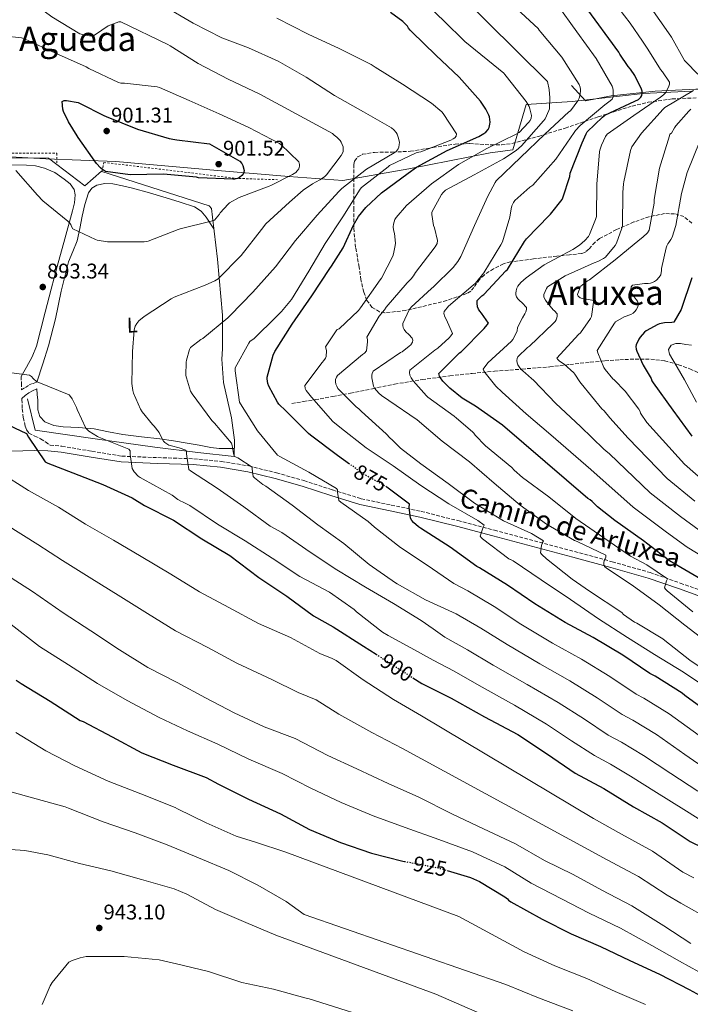
# Model space of a CAD drawing. Units: metres. Extents: x 590181 to 593615, y 4745216 to 4747575.
# Drawn here: x 590795 to 591110, y 4746649 to 4747113 of the extents above; entities that cross this region are included whole.
import ezdxf
from ezdxf.enums import TextEntityAlignment as Align

# ---------------------------------------------------------------- set-up
doc = ezdxf.new("R2010")
doc.units = ezdxf.units.M
doc.header["$MEASUREMENT"] = 0
for name, pattern in [('DGN Style 2', [1.739922, 1.043953, -0.695969]), ('DGN Style 3', [2.435891, 1.739922, -0.695969]), ('DGN Style 5', [1.217945, 0.521977, -0.695969])]:
    doc.linetypes.add(name, pattern=pattern)
for name, color, linetype, lineweight in [('Camino', 7, 'DGN Style 3', 0), ('Cota de curva de nivel directora', 7, 'Continuous', 0), ('Cota de punto acotado terreno', 7, 'Continuous', 0), ('Curva de nivel directora', 30, 'Continuous', 30), ('Curva de nivel directora no vista', 30, 'DGN Style 5', 30), ('Curva de nivel intermedia', 30, 'Continuous', 0), ('Etiqueta de uso rústico', 92, 'Continuous', 0), ('Límite de Concejo', 7, 'Continuous', 0), ('Línea  de muro-pared o tapia', 1, 'Continuous', 13), ('Línea de cambio de uso (parcela vista)', 92, 'Continuous', 0), ('Margen derecho', 7, 'Continuous', 0), ('Punto acotado terreno (símbolo)', 7, 'Continuous', 0), ('Tela metálica o alambrada', 7, 'DGN Style 2', 0), ('Texto de Área (paraje) menor', 7, 'Continuous', 0), ('Vaguada', 142, 'DGN Style 3', 13), ('Zona arbolada', 92, 'DGN Style 3', 0)]:
    doc.layers.add(name, color=color, linetype=linetype, lineweight=lineweight)
doc.styles.add('Style-Arial', font='arial.ttf')

# ---------------------------------------------------------------- blocks, each defined once
blk = doc.blocks.new('5PATER')
at = {"layer": 'Punto acotado terreno (símbolo)', "linetype": 'Continuous', "lineweight": 0}
h = blk.add_hatch(color=51, dxfattribs=at)
edge = h.paths.add_edge_path()
edge.add_ellipse((0, 0), major_axis=(-0.11, -0.111), ratio=0.999422, start_angle=0, end_angle=360)

msp = doc.modelspace()

# ---------------------------------------------------------------- linework, layer by layer
at = {"layer": 'Camino', "color": 7, "linetype": 'DGN Style 3', "lineweight": 0}
for points in [[(590795.38, 4746944.73, 895.66), (590795.47, 4746941.5, 896.37), (590795.57, 4746938.33, 897.06), (590797.33, 4746939.57, 896.46), (590799.15, 4746940.7, 895.86), (590800.95, 4746941.42, 895.31), (590802.8, 4746942.05, 894.77)], [(590795.7, 4746934.39, 897.7), (590795.72, 4746933.87, 897.78), (590795.89, 4746929.44, 898.35), (590796.36, 4746925.36, 899.04), (590797.23, 4746921.31, 899.7), (590797.86, 4746919.54, 899.8), (590799.02, 4746918.05, 899.7), (590801.77, 4746916.61, 899.36), (590804.53, 4746915.36, 899.06), (590806.75, 4746913.86, 898.86), (590808.97, 4746912.36, 898.66), (590814.58, 4746911.84, 898.1), (590828.7, 4746909.46, 896.87), (590842.8, 4746907.17, 895.47), (590859.7, 4746906.49, 892.96), (590876.59, 4746905.95, 890.1), (590889.63, 4746904.7, 887.75), (590902.58, 4746902.56, 885.49), (590915.59, 4746899.32, 883.87), (590928.5, 4746895.64, 882.29), (590941.98, 4746891.28, 880.14), (590955.5, 4746887.13, 878), (590969.62, 4746884.12, 875.86), (590983.73, 4746881.18, 873.71), (591000.96, 4746876.81, 871.03), (591018.16, 4746872.35, 868.34), (591037.01, 4746867.34, 865.35), (591055.86, 4746862.3, 862.32), (591073.69, 4746857.44, 859.27), (591091.44, 4746852.38, 856.24), (591105.7, 4746847.41, 853.96), (591119.92, 4746842.33, 851.7)]]:
    msp.add_polyline3d(points, dxfattribs=at)
at = {"layer": 'Curva de nivel directora', "color": 30, "linetype": 'Continuous', "lineweight": 30, "flags": 128}
for points, elevation in [([(591084.26, 4747086.38), (591082.21, 4747089.42), (591081.11, 4747090.69), (591077.27, 4747096.41), (591076.77, 4747097.45), (591045.01, 4747140.89), (591034.34, 4747152.17), (591023.46, 4747163.04), (591017.61, 4747169.3)], 850), ([(590949.98, 4746903.48), (590944.35, 4746907.54), (590931.65, 4746917.09), (590930.63, 4746917.92), (590919.92, 4746928.45), (590916.74, 4746931.68), (590916.05, 4746932.59), (590911.95, 4746940.11), (590911.47, 4746941.36), (590911.11, 4746943.51), (590911.11, 4746944.43), (590913.97, 4746954.66), (590914.72, 4746956.45), (590922.88, 4746969.28), (590932.15, 4746982.64), (590940.68, 4746995.6), (590941.48, 4746996.56), (590947.03, 4747005.31), (590951.78, 4747015.98), (590954.2, 4747019.98), (590957.65, 4747024.24), (590964.96, 4747031.18), (590977.51, 4747040.38), (590981.54, 4747043.31), (590995.91, 4747051.12), (591010.76, 4747057.63), (591013.27, 4747059.06), (591014.15, 4747059.73), (591015.17, 4747060.93), (591015.65, 4747061.87), (591016.05, 4747063.41), (591016.12, 4747064.46), (591015.83, 4747066.93), (591015.59, 4747067.78), (591014.16, 4747070.62), (591011.68, 4747074.27), (591001.64, 4747085.62), (590990.63, 4747096.05), (590979.27, 4747106.98), (590978.45, 4747107.7), (590977.77, 4747108.67), (590977.29, 4747109.58), (590975.09, 4747111.78), (590969.25, 4747116.1)], 875), ([(591119.14, 4746847.1), (591105.98, 4746854.78), (591100.56, 4746857.95), (591088.37, 4746867.3), (591074.94, 4746876.85), (591066.75, 4746883.3), (591064.24, 4746885.84), (591063.33, 4746886.54), (591062.1, 4746887.23), (591021.95, 4746921.84), (591009.31, 4746930.74), (591003.06, 4746934.54), (590997.12, 4746939.25), (590993.94, 4746942.48), (590992.79, 4746943.98), (590992.34, 4746944.77), (590992.03, 4746946.08), (591001.81, 4746955.76), (591002.56, 4746956.3), (591013.31, 4746967.3), (591014.82, 4746968.99), (591015.38, 4746969.82), (591012.1, 4746974.53), (591011.25, 4746975.46), (591010.63, 4746976.46), (591010.24, 4746977.54), (591010.05, 4746979.28), (591010.08, 4746980.42), (591012.28, 4746982.74), (591013.14, 4746983.36), (591023.6, 4746994.37), (591024.29, 4746995.12), (591032.4, 4747008.18), (591033.32, 4747009.54), (591043.92, 4747020.5), (591044.56, 4747021.12), (591050, 4747028.06), (591050.44, 4747028.81), (591053.64, 4747038.81), (591053.91, 4747040.35), (591059.54, 4747054.75), (591061.3, 4747058.91), (591061.89, 4747059.93), (591069.04, 4747066.81), (591070.18, 4747067.66), (591084.34, 4747074.27), (591085.99, 4747075.17), (591087.12, 4747076.19), (591087.54, 4747076.91), (591087.78, 4747078.06), (591087.73, 4747079.01), (591087.49, 4747079.93), (591084.26, 4747086.38)], 850), ([(590895.04, 4747037.52), (590878.85, 4747038.29), (590877.86, 4747038.48), (590862.39, 4747039.99), (590846.74, 4747039.7), (590835.04, 4747041.23), (590833.64, 4747042.13), (590832.64, 4747042.98), (590830.9, 4747044.98), (590822.16, 4747057.22), (590821.78, 4747058.02), (590817.6, 4747064.53), (590815.28, 4747069.44), (590815.03, 4747070.61), (590814.72, 4747074.23), (590815.68, 4747074.63), (590816.66, 4747074.63), (590822.23, 4747073.76), (590823.17, 4747073.23), (590834.34, 4747067.49), (590835.33, 4747067.06), (590850.13, 4747061.2), (590864.98, 4747056.66), (590867.64, 4747056.19), (590868.68, 4747056.18), (590883.97, 4747054.19), (590885.17, 4747053.6), (590898.31, 4747046.08), (590899.22, 4747045.04), (590899.72, 4747043.97), (590900.36, 4747041.63), (590899.99, 4747040.26), (590899.2, 4747039.26), (590898.16, 4747038.32), (590897.24, 4747037.84), (590895.92, 4747037.57), (590895.04, 4747037.52)], 900), ([(591111.05, 4746991.08), (591106.12, 4746976.24), (591102.57, 4746970.23), (591101.71, 4746970.07), (591098.23, 4746969.88), (591095.85, 4746969.43), (591095.08, 4746969.14), (591089.69, 4746966.2), (591088.91, 4746965.56), (591086.76, 4746963.19), (591086.15, 4746962.31), (591084.89, 4746959.65), (591084.79, 4746958.79), (591084.92, 4746957.59), (591085.19, 4746956.68), (591088.19, 4746949.99), (591092.01, 4746943.68), (591092.28, 4746942.66), (591092.86, 4746941.64), (591102.1, 4746928.76), (591111.14, 4746916.56)], 825), ([(590786.58, 4746923.22), (590797.87, 4746917.86), (590798.75, 4746916.07), (590806.67, 4746904.55), (590807.89, 4746903.89), (590819.62, 4746899.31), (590833.84, 4746893.84), (590847.68, 4746887.6), (590853.38, 4746884.02), (590867.07, 4746877.07), (590880.48, 4746868.19), (590893.54, 4746860.43), (590907.25, 4746850.07), (590920.38, 4746841.23), (590933.06, 4746831.99), (590942.19, 4746826.9), (590956.48, 4746817.73), (590962.47, 4746813.91)], 900), ([(591121.15, 4746784.7), (591107.89, 4746794.53), (591106.61, 4746795.65), (591093.86, 4746803.58), (591091.41, 4746804.83), (591078.59, 4746813.52), (591064.74, 4746821.79), (591051.54, 4746828.93), (591037.2, 4746837.71), (591024.26, 4746846.5), (591011.09, 4746854.64), (591009.97, 4746855.2), (590997.34, 4746864.38), (590983.34, 4746873.31), (590982.45, 4746873.9), (590980, 4746876.02), (590979.33, 4746876.83), (590978.67, 4746877.94), (590978.11, 4746883.23), (590978.21, 4746884.64), (590967.47, 4746892.56)], 875), ([(590792.98, 4746801.67), (590795.38, 4746800.08), (590808.98, 4746791.8), (590823.2, 4746782.8), (590824.51, 4746782.2), (590838.27, 4746775.11), (590852.25, 4746767.57), (590866.85, 4746761.68), (590882.41, 4746755.94), (590888.21, 4746752.8), (590902.45, 4746745.73), (590917.42, 4746738.77), (590931.05, 4746731.35), (590945.68, 4746725.35), (590960.32, 4746720.29), (590975.07, 4746716.55), (590975.77, 4746716.41)], 925), ([(590979.81, 4746802.85), (590984.08, 4746800.13), (590997.89, 4746793.31), (591013.57, 4746784.51), (591029.17, 4746776.08), (591043.1, 4746766.85), (591056.22, 4746757.87), (591069.63, 4746750.75), (591083.71, 4746742.14), (591097.23, 4746734.53), (591110.38, 4746725.81), (591122.27, 4746720.02), (591136.43, 4746711.49), (591149.29, 4746702.85), (591150.91, 4746701.42), (591163.26, 4746690.43), (591172.86, 4746684.02), (591184.96, 4746674.9), (591198.89, 4746666.4), (591212.19, 4746657.12), (591223.87, 4746647.66)], 900), ([(590995.91, 4746712.1), (591006.93, 4746708.82), (591011.21, 4746706.93), (591023.1, 4746699.78), (591024.3, 4746698.82), (591024.77, 4746698.16), (591025.93, 4746697.38), (591040.67, 4746689.19), (591054.25, 4746682.27), (591068.09, 4746676.37), (591081.93, 4746669.71), (591095.9, 4746663.26), (591109.92, 4746656.11), (591123.69, 4746648.59)], 925)]:
    msp.add_lwpolyline(points, dxfattribs=dict(at, elevation=elevation))
at = {"layer": 'Curva de nivel directora no vista', "color": 30, "linetype": 'DGN Style 5', "lineweight": 30, "flags": 128}
for points, elevation in [([(590967.47, 4746892.56), (590966.63, 4746893.18), (590956.82, 4746898.56), (590949.98, 4746903.48)], 875), ([(590962.47, 4746813.91), (590970.13, 4746809.03), (590979.81, 4746802.85)], 900), ([(590975.77, 4746716.41), (590991.57, 4746713.39), (590995.91, 4746712.1)], 925)]:
    msp.add_lwpolyline(points, dxfattribs=dict(at, elevation=elevation))
at = {"layer": 'Curva de nivel intermedia', "color": 30, "linetype": 'Continuous', "lineweight": 0, "flags": 128}
for points, elevation in [([(590941.88, 4747059.12), (590907.72, 4747077.62), (590892.82, 4747084.67), (590878.71, 4747092.08), (590865.57, 4747100.34), (590864.37, 4747100.93), (590842.36, 4747111.63), (590841.29, 4747111.63), (590836.29, 4747109.83), (590830.39, 4747105.65), (590829.61, 4747105.27), (590828.53, 4747105.04), (590827.51, 4747105.04), (590824.17, 4747105.65), (590823, 4747106.03), (590809.77, 4747113.95), (590806.12, 4747116.67), (590802.97, 4747118.45), (590789.03, 4747124.16)], 890), ([(590981.86, 4747124.18), (590994.34, 4747112.11), (591004.3, 4747102.37), (591022.66, 4747087.52), (591023.05, 4747086.81), (591023.7, 4747086.08), (591033.14, 4747074.16), (591034.56, 4747071.82), (591034.92, 4747070.77), (591035.56, 4747067.57), (591035.41, 4747066.35), (591034.96, 4747065.21), (591034.23, 4747064.21), (591029.78, 4747059.52), (591028.69, 4747058.97), (591014.68, 4747052.06), (591001.2, 4747044.5), (590988.63, 4747035.42), (590976.76, 4747025.18), (590971.86, 4747019.62), (590971.36, 4747018.64), (590970.66, 4747016.4), (590970.58, 4747015.22), (590970.72, 4747013.7), (590971.12, 4747011.94), (590971.56, 4747007.52), (590971.48, 4747006.29), (590970.74, 4747002.46), (590970.31, 4747001.28), (590965.01, 4746990.98), (590964.34, 4746990.13), (590955.2, 4746976.94), (590954.13, 4746975.74), (590945.01, 4746967.2), (590944.21, 4746966.8), (590943.63, 4746966.18), (590938.61, 4746958.69), (590939.03, 4746957.62), (590939.09, 4746956.7), (590938.91, 4746954.08), (590938.63, 4746953.33), (590937.91, 4746952.16), (590937.12, 4746951.34), (590928.96, 4746940.43), (590929.15, 4746939.11), (590929.62, 4746938.02), (590930.1, 4746937.23), (590931.99, 4746934.88), (590942.16, 4746923.54), (590945.35, 4746920.8), (590957.73, 4746911.07), (590970.43, 4746902.59), (590983.55, 4746893.31), (590996.79, 4746884.67), (591010.29, 4746876.96), (591013.28, 4746874.62), (591012.83, 4746873.71), (591011.42, 4746869.57), (591011.89, 4746868.86), (591012.62, 4746868.18), (591024.91, 4746858.85), (591025.66, 4746858.54), (591025.74, 4746858.46), (591026.98, 4746857.82), (591040.13, 4746848.96), (591054.02, 4746839.71), (591067.2, 4746830.66), (591080.82, 4746821.73), (591093.57, 4746813.82), (591107.25, 4746805.5), (591120.14, 4746796.78)], 870), ([(591054.74, 4746849.33), (591042.75, 4746858.78), (591040.56, 4746860.8), (591039.84, 4746861.65), (591040.35, 4746865.09), (591040.82, 4746866.46), (591041.23, 4746867.3), (591035.68, 4746870.78), (591022.45, 4746876.72), (591008.79, 4746885.09), (590996.35, 4746894.32), (590983.55, 4746903.55), (590973.97, 4746910.98), (590970.08, 4746914.83), (590969.04, 4746915.63), (590967.19, 4746917.73), (590955.55, 4746928.19), (590954.37, 4746929.46), (590953.09, 4746930.43), (590945.01, 4746938.43), (590944.51, 4746939.07), (590943.91, 4746940.16), (590943.57, 4746941.06), (590943.36, 4746942.18), (590943.35, 4746943.2), (590943.78, 4746944.42), (590944.29, 4746945.22), (590956.13, 4746954.99), (590957.04, 4746955.68), (590958, 4746956.72), (590958.48, 4746961.01), (590958.43, 4746962.18), (590958.08, 4746963.17), (590963.95, 4746973.06), (590966.4, 4746976.1), (590967.17, 4746977.34), (590977.14, 4746988.78), (590978.92, 4746990.59), (590980.05, 4746992.08), (590980.95, 4746993.63), (590990.34, 4747005.76), (590990.79, 4747006.45), (590991.24, 4747007.38), (590991.44, 4747008.7), (590989.91, 4747014.67), (590989.48, 4747015.71), (590988.71, 4747020.88), (590988.71, 4747022.11), (590993.27, 4747030.42), (590994.02, 4747031.39), (590995.19, 4747032.43), (591008.63, 4747039.63), (591022.39, 4747047.18), (591028.34, 4747051.06), (591030.87, 4747053.26), (591041.3, 4747065.09), (591042, 4747065.98), (591043.83, 4747069.93), (591044.08, 4747070.75), (591044.28, 4747075.82), (591043.92, 4747079.87), (591043.24, 4747083.55), (591014.48, 4747112), (591004.34, 4747122.13)], 865), ([(591024.66, 4747121.63), (591038.73, 4747108.53), (591039.21, 4747107.76), (591040.04, 4747106.73), (591049.85, 4747095.04), (591058.13, 4747082.17), (591058.5, 4747080.93), (591058.66, 4747079.84), (591058.68, 4747078.96), (591058.45, 4747076.89), (591058, 4747075.65), (591057.38, 4747074.48), (591053.96, 4747069.82), (591053.19, 4747069.25), (591041.94, 4747058.81), (591030.42, 4747047.79), (591019.01, 4747036.78), (591018.52, 4747036.08), (591015.11, 4747029.62), (591008.74, 4747015.82), (591002.4, 4747001.22), (591001, 4746998.85), (590998.76, 4746996.02), (590989.44, 4746986.86), (590988.5, 4746986.19), (590978.99, 4746977.38), (590978.1, 4746976.02), (590974.98, 4746969.6), (590975.03, 4746968.62), (590975.23, 4746967.82), (590975.75, 4746966.74), (590976.51, 4746965.79), (590977.94, 4746964.46), (590979.41, 4746962.69), (590979.7, 4746961.82), (590979.59, 4746960.82), (590978.88, 4746959.65), (590978.11, 4746958.9), (590974.72, 4746956.37), (590973.95, 4746955.98), (590961.07, 4746947.14), (590960.64, 4746946.16), (590960.48, 4746945.38), (590960.47, 4746944.02), (590961.22, 4746940.11), (590961.79, 4746939.22), (590963.79, 4746936.83), (590965.03, 4746935.74), (590968.42, 4746933.44), (590981.76, 4746924.32), (590993.55, 4746914.22), (591006.51, 4746904.45), (591018.08, 4746894.51), (591030.32, 4746884.11), (591042.67, 4746875.23), (591055.89, 4746867.49), (591057.1, 4746866.99)], 860), ([(591123.69, 4746855.46), (591108.9, 4746864.39), (591099.12, 4746871.46), (591083.48, 4746883.21), (591063.55, 4746900.92), (591044.67, 4746917.17), (591033.14, 4746927.1), (591021.79, 4746937.26), (591018.83, 4746940.14), (591013.79, 4746946.48), (591013.27, 4746947.34), (591012.93, 4746948.11), (591015.14, 4746951.07), (591026.27, 4746961.38), (591026.9, 4746962.05), (591028.4, 4746965.01), (591028.82, 4746966.24), (591029.03, 4746967.71), (591031.33, 4746972.38), (591032.42, 4746974.11), (591032.91, 4746975.2), (591033.23, 4746976.29), (591033.25, 4746977.1), (591031.2, 4746979.41), (591029.97, 4746980.43), (591029.25, 4746981.22), (591028.61, 4746982.18), (591028.29, 4746983.15), (591028.26, 4746983.97), (591028.39, 4746984.96), (591028.76, 4746986.29), (591029.16, 4746987.15), (591030.69, 4746988.98), (591033.08, 4746991.18), (591041.64, 4746997.22), (591055.17, 4747004.46), (591058.16, 4747006.48), (591060.74, 4747008.75), (591062.4, 4747010.65), (591063, 4747011.58), (591065.81, 4747018.57), (591066.18, 4747019.98), (591066.4, 4747035.21), (591067.59, 4747050.41), (591067.73, 4747051.23), (591068.53, 4747053.58), (591070.55, 4747057.63), (591071.28, 4747058.72), (591083.83, 4747067.57), (591096.36, 4747076.27), (591097.75, 4747077.28), (591098.85, 4747078.33), (591100.24, 4747081.33), (591100.53, 4747082.33), (591100.58, 4747083.29), (591097.33, 4747088.13), (591096.33, 4747089.28), (591090.34, 4747098.8), (591087.93, 4747102.53), (591082.06, 4747110.96), (591074.06, 4747121.36)], 845), ([(591120.48, 4746757.98), (591107.84, 4746766.74), (591094.43, 4746776.09), (591083.31, 4746782.9), (591078.32, 4746785.53), (591066.56, 4746793.37), (591053.71, 4746801.39), (591039.58, 4746809.42), (591024.13, 4746818.46), (591011.71, 4746826.21), (591000.21, 4746832.88), (590985.76, 4746839.46), (590972.38, 4746847.11), (590971.54, 4746847.52), (590959.25, 4746856.23), (590947.26, 4746866.02), (590934.98, 4746874.82), (590922.99, 4746884.15), (590910.63, 4746892.99), (590909.22, 4746893.79), (590905.17, 4746896.91), (590904.53, 4746897.57), (590904.1, 4746901.06), (590904.1, 4746902.05), (590897.38, 4746906.32), (590896.58, 4746906.67), (590895.71, 4746907.2), (590895.33, 4746908.39), (590894.64, 4746912.26), (590894.32, 4746913.27), (590886.45, 4746922.71), (590885.06, 4746924), (590875.86, 4746936.45), (590875.09, 4746937.79), (590873.15, 4746944.02), (590872.96, 4746945.15), (590872.99, 4746951.41), (590873.14, 4746952.45), (590874.69, 4746957.47), (590875.07, 4746958.32), (590879.91, 4746962.03), (590880.82, 4746962.55), (590892.71, 4746972.29), (590893.81, 4746973.33), (590904.44, 4746984.43), (590915.08, 4746996.32), (590924.5, 4747008.66), (590934.68, 4747020.61), (590944.87, 4747031.84), (590946.26, 4747033.23), (590957.99, 4747042.35), (590970.95, 4747049.98), (590971.94, 4747050.69), (590972.82, 4747051.81), (590973.16, 4747052.67), (590973.4, 4747053.92), (590973.43, 4747054.85), (590973.24, 4747056.29), (590972.93, 4747057.38), (590972.36, 4747058.74), (590971.89, 4747059.5), (590970.85, 4747060.74), (590969.73, 4747061.71), (590956.48, 4747069.3), (590942.93, 4747076.96), (590929.48, 4747085.62), (590916.36, 4747093.12), (590902.33, 4747099.49), (590889.91, 4747104.1), (590876.39, 4747111.1), (590862.45, 4747119.2)], 885), ([(590986.23, 4746935.55), (590979.89, 4746942.72), (590978.98, 4746944.06), (590978.34, 4746945.34), (590978.15, 4746946.54), (590978.39, 4746947.66), (590990.16, 4746957.15), (590991.55, 4746958.03), (590996.9, 4746962.86), (590997.73, 4746963.84), (590998.39, 4746964.93), (590995.52, 4746971.73), (590994.82, 4746972.85), (590994.43, 4746974.27), (590994.5, 4746975.33), (590996.48, 4746977.74), (591008.18, 4746987.65), (591009.22, 4746988.61), (591013.24, 4746993.49), (591021.2, 4747006.7), (591022.02, 4747008.14), (591025.36, 4747019.68), (591026, 4747023.65), (591026.44, 4747025.09), (591027.19, 4747026.58), (591027.81, 4747027.47), (591034.8, 4747033.84), (591036.24, 4747034.83), (591047.04, 4747046.93), (591055.67, 4747059.57), (591056.36, 4747060.54), (591058.48, 4747062.85), (591070.15, 4747072.56), (591072.74, 4747074.49), (591073.57, 4747075.29), (591074.04, 4747076.37), (591074.05, 4747079.28), (591073.92, 4747080.37), (591073.61, 4747081.33), (591066.05, 4747094.37), (591057.05, 4747106.88), (591047.73, 4747119.84)], 855), ([(591114.02, 4747086.97), (591108.37, 4747092.85), (591107.61, 4747093.47), (591101.48, 4747104.37), (591097.9, 4747109.69), (591091.19, 4747119.22)], 840), ([(590922.58, 4746980.96), (590930.84, 4746994.3), (590938.53, 4747007.26), (590946.74, 4747019.87), (590955.01, 4747032.91), (590955.56, 4747033.6), (590968.08, 4747043.46), (590968.85, 4747043.95), (590981.41, 4747049.92), (590982.63, 4747050.32), (590983.56, 4747050.43), (590997.68, 4747056), (590998.8, 4747056.53), (590999.48, 4747056.98), (591000.12, 4747057.81), (591000.32, 4747058.98), (590994.12, 4747068.53), (590993.48, 4747069.28), (590988.61, 4747073.42), (590974.97, 4747082.34), (590962.1, 4747090.26), (590960.18, 4747091.54), (590945.01, 4747099.12), (590930.55, 4747105.9), (590915.75, 4747113.39)], 880), ([(590786.9, 4747105.07), (590795.59, 4747104.07), (590797.21, 4747103.44), (590811.45, 4747096.95), (590825.89, 4747090.47), (590827.27, 4747089.63), (590841.14, 4747083.09), (590842.26, 4747082.82), (590843.99, 4747082.79), (590859.33, 4747081.09), (590860.5, 4747080.7), (590874.5, 4747074.56), (590888.63, 4747068.3), (590902.58, 4747061.97), (590916.98, 4747054.4), (590917.64, 4747053.94), (590926.16, 4747045.73), (590926.47, 4747044.56), (590926.45, 4747043.74), (590926.07, 4747042.46), (590925.38, 4747041.49), (590924.61, 4747040.8), (590923.04, 4747039.73), (590912.96, 4747034.56), (590912.13, 4747034.35), (590898.02, 4747028.93), (590893.51, 4747026.46), (590892.8, 4747025.87), (590889.12, 4747021.79), (590888.71, 4747021.1), (590886.32, 4747018.32), (590884.88, 4747017.83), (590870.26, 4747014.23), (590869.32, 4747013.84), (590855.2, 4747008.42), (590853.3, 4747008.11), (590851.32, 4747008.07)], 895), ([(591114.65, 4746872.35), (591105.84, 4746878.71), (591091.52, 4746889.93), (591072.32, 4746908.29), (591070.58, 4746909.76), (591069.63, 4746910.46), (591058.69, 4746921.14), (591047.15, 4746932.02), (591036.56, 4746942.91), (591035.59, 4746943.71), (591032.79, 4746946.18), (591030.63, 4746948.19), (591029.76, 4746949.23), (591029.25, 4746950.1), (591028.88, 4746951.14), (591028.8, 4746952.16), (591028.9, 4746953.15), (591029.15, 4746953.92), (591033.78, 4746958.3), (591034.77, 4746959.02), (591045.87, 4746969.58), (591046.82, 4746970.53), (591047.27, 4746971.31), (591047.62, 4746972.32), (591047.78, 4746973.15), (591047.76, 4746974.16), (591046.48, 4746975.6), (591045.86, 4746976.11), (591042.95, 4746979.46), (591042.18, 4746980.62), (591041.51, 4746982.05), (591041.44, 4746983.36), (591042.66, 4746986.14), (591043.16, 4746986.9), (591051.41, 4746992.13), (591065.17, 4746998.14), (591066.88, 4746998.81), (591069.56, 4747000.27), (591070.4, 4747000.88), (591074.96, 4747006.33), (591075.7, 4747007.5), (591078.2, 4747014.57), (591078.44, 4747015.73), (591078.58, 4747031.26), (591079, 4747035.42), (591079.04, 4747036.29), (591082.24, 4747051.05), (591082.8, 4747052.8), (591087.36, 4747059.29), (591097.62, 4747070.57), (591098.42, 4747071.39), (591111.83, 4747079.29)], 840), ([(591110.68, 4747070.56), (591109.64, 4747069.65), (591103.54, 4747062.77), (591102.93, 4747061.73), (591101.51, 4747059.26), (591100.82, 4747058.78), (591100.55, 4747057.97), (591095.97, 4747042.81), (591093.41, 4747028.03), (591093.33, 4747026.29), (591091.06, 4747013.6), (591090.18, 4747012.38), (591088.08, 4747010.21), (591086.66, 4747009.13), (591075, 4746999.69), (591062.92, 4746990.21), (591062.02, 4746989.7), (591058.85, 4746987.23), (591058.37, 4746986.34), (591057.32, 4746983.34), (591057.62, 4746982.45), (591058.5, 4746981.76), (591059.48, 4746981.36), (591060.76, 4746981.3), (591064.77, 4746980.5), (591064.77, 4746979.68), (591063.94, 4746972.96), (591063.46, 4746972.03), (591058.72, 4746965.18), (591057.78, 4746964.4), (591047.51, 4746953.39), (591048.03, 4746952.64), (591048.88, 4746951.87), (591050.99, 4746950.43), (591055.51, 4746946.46), (591055.99, 4746945.81), (591058.37, 4746942.11), (591058.98, 4746941.42), (591068.8, 4746929.5), (591069.83, 4746928.54), (591072.55, 4746925.28), (591081.09, 4746915.67), (591099.56, 4746896.65), (591112.57, 4746885.96)], 835), ([(591113.91, 4746749.38), (591101.19, 4746757.76), (591088.35, 4746766.31), (591078.04, 4746772.56), (591071.77, 4746775.87), (591060.55, 4746783.29), (591048.19, 4746791.19), (591033.6, 4746799.66), (591017.6, 4746808.83), (591005.44, 4746816.07), (590994.77, 4746822.01), (590989.26, 4746825.94), (590983.76, 4746829.87), (590970.67, 4746837.73), (590957.46, 4746845.44), (590944.05, 4746853.65), (590931.47, 4746862.02), (590918.02, 4746871.22), (590912.61, 4746874.19), (590900.13, 4746883.27), (590887.71, 4746892.07), (590875.01, 4746900.27), (590874.23, 4746900.9), (590873.23, 4746908.27), (590873.23, 4746909.17), (590872.91, 4746910), (590869.75, 4746911.17), (590866.08, 4746911.99), (590864.88, 4746912.42), (590863.07, 4746913.67), (590862.4, 4746914.29), (590860.74, 4746917.22), (590860.29, 4746918.35), (590857.92, 4746921.27), (590857.12, 4746922.02), (590852.27, 4746928.08), (590851.51, 4746929.33), (590848.26, 4746936.9), (590847.91, 4746938.15), (590847.54, 4746941.46), (590847.81, 4746956.5), (590848.51, 4746966.43), (590848.67, 4746967.25), (590849.06, 4746968.37), (590849.79, 4746969.68), (590850.72, 4746970.85), (590853.2, 4746972.96), (590865.96, 4746981.25), (590867.43, 4746982.11), (590881.97, 4746987.71), (590886.5, 4746989.68), (590888.07, 4746990.61), (590898.95, 4747001.73), (590908.52, 4747013.97), (590910.63, 4747016.5), (590921.73, 4747026.72), (590928.07, 4747032.43), (590932.47, 4747035.44), (590936, 4747037.23), (590938.16, 4747038.69), (590939.19, 4747039.58), (590946.05, 4747048.74), (590946.64, 4747049.78), (590946.93, 4747050.58), (590947.04, 4747051.58), (590947.03, 4747052.82), (590946.1, 4747054.96), (590945.54, 4747055.82), (590943.94, 4747057.41), (590942.74, 4747058.29), (590941.88, 4747059.12)], 890), ([(591114.84, 4747055.52), (591108.92, 4747040.77), (591106.31, 4747030.86), (591103.64, 4747015.82), (591101.91, 4747010.3), (591101.3, 4747009.2), (591100.34, 4747007.84), (591099.8, 4747007.13), (591099.3, 4747006.19), (591098.98, 4747005.31), (591096.79, 4746995.55), (591096.79, 4746994.61), (591096.48, 4746992.59), (591095.76, 4746991.5), (591094.48, 4746990.06), (591093.54, 4746989.41), (591092.56, 4746988.96), (591091.59, 4746988.67), (591090.53, 4746988.51), (591088.9, 4746988.48), (591083.17, 4746987.65), (591082.63, 4746986.86), (591082.4, 4746985.58), (591082.6, 4746984.29), (591083.04, 4746983.39), (591083.91, 4746982.16), (591084.95, 4746981.01), (591085.56, 4746980.13), (591085.84, 4746979.13), (591085.79, 4746978.06), (591085.54, 4746977.13), (591084.96, 4746976.08), (591084.29, 4746975.21), (591083.43, 4746974.49), (591082.37, 4746973.92), (591079.3, 4746972.72), (591075.19, 4746970.48), (591074.72, 4746969.82), (591066.59, 4746956.86), (591066.85, 4746955.87), (591069.68, 4746948.96), (591070.27, 4746948), (591073.89, 4746943.62), (591074.59, 4746943.06), (591079.81, 4746937.74), (591086.24, 4746929.34), (591086.83, 4746928.27), (591086.99, 4746927.41), (591089.87, 4746923.04)], 830), ([(590851.32, 4747008.07), (590836.04, 4747008.15), (590831.2, 4747008.82), (590830.29, 4747009.11), (590819.68, 4747014.23), (590819.06, 4747015.28), (590818.68, 4747016.24), (590818.1, 4747017.06), (590817.38, 4747017.78), (590805.56, 4747027.35), (590803.01, 4747030.03), (590792.87, 4747041.71)], 895), ([(591114.5, 4746775.72), (591100.52, 4746785.87), (591088.58, 4746793.24), (591084.86, 4746795.18), (591072.58, 4746803.45), (591059.22, 4746811.59), (591045.56, 4746819.17), (591030.67, 4746828.09), (591017.98, 4746836.35), (591005.65, 4746843.76), (591002.34, 4746845.46), (590999.02, 4746847.15), (590986.5, 4746855.87), (590974.03, 4746864.22), (590961.79, 4746873.67), (590958.8, 4746876.42), (590945.92, 4746885.55), (590944.98, 4746886.24), (590944.37, 4746890.23), (590944.37, 4746891.31), (590943.84, 4746891.92), (590930.82, 4746899.68), (590917.12, 4746907.04), (590916.11, 4746907.57), (590906.61, 4746919.07), (590898.55, 4746931.81), (590898.15, 4746932.59), (590896.18, 4746947.31), (590896.18, 4746948.75), (590902.5, 4746960.37), (590903.04, 4746961.09), (590904.19, 4746961.97), (590904.9, 4746962.37), (590915.54, 4746972.96), (590917.99, 4746975.31), (590922.58, 4746980.96)], 880), ([(591110.95, 4746959.49), (591108.35, 4746959.79), (591105.76, 4746960.22), (591103.56, 4746960.29), (591101.36, 4746959.49), (591100.21, 4746957.41), (591100.64, 4746955.21), (591104.18, 4746949.15), (591107.73, 4746943.07), (591113.24, 4746932.63)], 820), ([(591011.07, 4746799.21), (590999.16, 4746805.92), (590989.33, 4746811.13), (590978.75, 4746816.94), (590968.16, 4746822.75), (590965.46, 4746824.37), (590953.18, 4746833.94), (590952.18, 4746834.91), (590940.53, 4746843.11), (590926.62, 4746850.45), (590913.5, 4746859.09), (590900.8, 4746867.35), (590887.87, 4746875.11), (590874.8, 4746883.89), (590871.38, 4746885.73), (590870.59, 4746886.03), (590869.11, 4746886.83), (590866.42, 4746888.8), (590852.77, 4746896.37), (590851.36, 4746897.14), (590850.45, 4746897.79), (590848.61, 4746899.79), (590848.1, 4746900.51), (590847.63, 4746901.39), (590846.75, 4746907.97), (590846.75, 4746908.96), (590846.61, 4746909.76), (590846.07, 4746910.42), (590831.99, 4746916.13), (590831.25, 4746916.45), (590827.25, 4746918.99), (590826.59, 4746919.54), (590825.83, 4746920.4), (590821.75, 4746929.07), (590821.41, 4746930.1), (590819.33, 4746934.21), (590818.58, 4746935.31), (590817.97, 4746935.99), (590803.75, 4746941.86), (590802.75, 4746942.13), (590801.01, 4746943.76), (590800.27, 4746944.67), (590799.35, 4746945.31), (590790.85, 4746946.48)], 895), ([(591111.54, 4746833.82), (591099.54, 4746843.78), (591098.88, 4746844.38), (591098.21, 4746845.2), (591099.25, 4746848.5), (591099.7, 4746849.41), (591089.95, 4746856.08), (591082.24, 4746860.06), (591069.62, 4746868.7), (591056.58, 4746877.79), (591043.73, 4746888.06), (591031.44, 4746897.1), (591027.52, 4746900.51), (591026.37, 4746901.82), (591013.99, 4746912), (591009.12, 4746917.06), (591008.42, 4746918.02), (591007.86, 4746918.59), (591000.27, 4746925.01), (590999.3, 4746925.95), (590986.88, 4746934.98), (590986.23, 4746935.55)], 855), ([(591089.87, 4746923.04), (591107.6, 4746903.37), (591119.29, 4746893.21)], 830), ([(590785.31, 4746899.48), (590798.74, 4746890.95), (590812.9, 4746883.19), (590825.62, 4746875.09), (590838.9, 4746867.55), (590851.86, 4746859.89), (590865.82, 4746851.62), (590879.34, 4746843.25), (590893.2, 4746835.99), (590907.12, 4746828.43), (590922.13, 4746821.84), (590935.94, 4746814.27), (590941.86, 4746811.95), (590943.65, 4746810.93), (590956.34, 4746801.94), (590970.64, 4746792.59), (590983.9, 4746784.88), (591064.88, 4746736.61), (591078, 4746729.23), (591092.62, 4746721.15), (591106.91, 4746711.31), (591112.13, 4746708.64)], 905), ([(590788.5, 4746874.83), (590803.26, 4746865.6), (590814.82, 4746858.13), (590828.62, 4746849.44), (590841.08, 4746841.67), (590854.86, 4746833.11), (590868.04, 4746824.99), (590883.27, 4746817.05), (590896.95, 4746809.7), (590913.4, 4746801.97), (590925.84, 4746795.85), (590934.23, 4746792.5), (590944.86, 4746785.75), (590960.46, 4746777.02), (590974.96, 4746769.5), (591071.23, 4746717.19), (591086.02, 4746709.21), (591099.47, 4746700.51), (591106.01, 4746696.71), (591119.95, 4746688.89), (591133.34, 4746681.47), (591141.63, 4746675.94), (591196.1, 4746637.25)], 910), ([(591057.1, 4746866.99), (591070.69, 4746860.62), (591070.67, 4746859.7), (591070.37, 4746858.85), (591069.92, 4746857.98), (591069.65, 4746857.02), (591069.62, 4746856.11), (591070.03, 4746855.25), (591070.91, 4746854.5), (591082.99, 4746846.51), (591095.74, 4746837.25), (591107.9, 4746827.58), (591119.95, 4746818.35)], 860), ([(590786.78, 4746852.37), (590800.64, 4746843.52), (590815.06, 4746833.49), (590828.13, 4746824.87), (590841.63, 4746816.03), (590854.99, 4746807.62), (590868.82, 4746800.55), (590882.08, 4746793.41), (590895.66, 4746786.34), (590909.73, 4746779.7), (590924.38, 4746774.18), (590939.71, 4746766.32), (590953.39, 4746760), (590968.17, 4746753.11), (590982.54, 4746746.69), (590998.14, 4746738.85), (591012.96, 4746731.76), (591028.13, 4746724.69), (591041.68, 4746716.83), (591055.25, 4746710.24), (591068.69, 4746702.8), (591082.88, 4746695.49), (591084.13, 4746694.61), (591098, 4746686.02), (591110.69, 4746677.71)], 915), ([(591325.71, 4746641.89), (591312.74, 4746653.21), (591302, 4746663.33), (591271.25, 4746690.81), (591259.87, 4746701.27), (591249.17, 4746710.33), (591204.41, 4746747.34), (591189.01, 4746757.58), (591175.93, 4746767.17), (591166.13, 4746774.68), (591152.1, 4746784.55), (591150.18, 4746786.21), (591149.42, 4746786.5), (591136.22, 4746793.81), (591123.04, 4746802.43), (591110.14, 4746811.12), (591098.37, 4746820.45), (591097.54, 4746821.12), (591085.28, 4746828.5), (591084.19, 4746828.98), (591079.01, 4746832.66), (591078.13, 4746833.54), (591062.96, 4746843.66), (591054.74, 4746849.33)], 865), ([(590790.69, 4746827.95), (590804, 4746817.6), (590817.6, 4746808.91), (590831.25, 4746800.16), (590845.21, 4746792.1), (590860.41, 4746784.12), (590873.71, 4746777.85), (590887.96, 4746771.54), (590902.54, 4746764.48), (590918.19, 4746757.74), (590931.76, 4746750.81), (590946.05, 4746744.11), (590961.04, 4746737.81), (590976.12, 4746732.3), (590992.02, 4746726.66), (591007.78, 4746720.93), (591023.04, 4746713.78), (591035.49, 4746706.17), (591049.7, 4746698.83), (591062.71, 4746692.01), (591077.46, 4746684.98), (591092.29, 4746676.79)], 920), ([(591250.08, 4746637.38), (591236.23, 4746649.64), (591230.16, 4746655.04), (591217.39, 4746665.09), (591204.65, 4746674.58), (591188.45, 4746685.3), (591176.67, 4746694.46), (591162.14, 4746705.28), (591149.71, 4746714.8), (591135.54, 4746723.87), (591122.17, 4746731.62), (591107.34, 4746740.78), (591094.54, 4746748.77), (591082.26, 4746756.53), (591072.77, 4746762.22), (591065.23, 4746766.22), (591054.53, 4746773.22), (591042.68, 4746780.99), (591027.62, 4746789.9), (591011.07, 4746799.21)], 895), ([(590792.78, 4746777.06), (590806.94, 4746768.48), (590820.61, 4746761.38), (590836.27, 4746754.12), (590851.74, 4746748.16), (590867.82, 4746741.8), (590868.96, 4746741.06), (590882.48, 4746734.5), (590896.62, 4746728.23), (590905.71, 4746725.47), (590920.03, 4746720.8), (591001.47, 4746690.5), (591032.13, 4746673.83), (591046.6, 4746667.24), (591061.63, 4746661.21), (591074.95, 4746655.19), (591089.3, 4746648.97)], 930), ([(590784.19, 4746750.88), (590800.69, 4746746.32), (590816.14, 4746742.08), (590817.68, 4746741.41), (590834.01, 4746734.96), (590848.99, 4746729.89), (590864.03, 4746724.16), (590878.81, 4746718.12), (590893.15, 4746712.1), (590906.75, 4746705.12), (590920.09, 4746697.51), (590928.62, 4746691.44), (591023.6, 4746658.48), (591038.95, 4746652.2), (591055.16, 4746646.05)], 935), ([(590781.02, 4746722.69), (590797.07, 4746721.59), (590807.95, 4746719.46), (590822.83, 4746715.36), (590837.55, 4746711.88), (590852.06, 4746707.89), (590867.44, 4746703.51), (590873.31, 4746700.93), (590886.86, 4746693.76), (590901.07, 4746687.59), (590915.29, 4746681.67), (590990.56, 4746653.88), (591015.07, 4746643.13)], 940), ([(591092.29, 4746676.79), (591105.29, 4746669.47), (591119.01, 4746661.88), (591132.72, 4746653.65), (591146.46, 4746645.58)], 920), ([(590805.29, 4746649), (590809.08, 4746657.83), (590809.96, 4746659.33), (590817.76, 4746668.98), (590819.31, 4746669.75), (590823.15, 4746671.03), (590825.93, 4746671.54), (590827.76, 4746671.59), (590843.81, 4746671.59), (590860.33, 4746670.04), (590868.54, 4746668.13), (590883.56, 4746664.48), (590899.31, 4746659.32), (590914.11, 4746656.23), (590928.88, 4746652.15), (590930.91, 4746651.68), (591006.53, 4746627.78)], 945)]:
    msp.add_lwpolyline(points, dxfattribs=dict(at, elevation=elevation))
at = {"layer": 'Límite de Concejo', "color": 7, "linetype": 'Continuous', "lineweight": 0}
msp.add_polyline3d([(590790.21, 4747048.09, 895.02), (590806.97, 4747047.21, 897.12), (590839.93, 4747045.84, 900.29), (590887.73, 4747041.69, 900.85), (590921.38, 4747038.82, 894.98), (590946.86, 4747036.93, 886.03), (590977.93, 4747042.49, 876.24), (591016.17, 4747049.95, 868.39), (591026.8, 4747051.34, 865.68), (591033.16, 4747072.8, 870.17), (591054.85, 4747074.08, 860.79), (591088.13, 4747077.94, 849.79), (591110.97, 4747079, 840.16)], dxfattribs=at)
at = {"layer": 'Línea  de muro-pared o tapia', "color": 1, "linetype": 'Continuous', "lineweight": 13}
for points in [[(591232.82, 4747078.81, 801.26), (591207.8, 4747079.06, 808.88), (591186.93, 4747080.09, 818.42), (591161.52, 4747080.15, 825.84), (591137.78, 4747079.96, 833.84), (591113.01, 4747079.96, 840.3), (591093.81, 4747079, 848.37), (591073.14, 4747076.76, 854.96), (591061.11, 4747074.52, 860.34), (591054.45, 4747081.63, 862.19)], [(590788.21, 4746942.24, 897.39), (590746.99, 4746955.55, 899.06), (590745.07, 4746949.41, 899.44), (590722.48, 4746962.08, 899.06), (590721.07, 4746959.9, 899.06), (590704.05, 4746966.05, 899.06), (590682.87, 4746985.18, 896.94), (590641.07, 4747020.64, 892.46), (590616.18, 4747040.93, 890.1), (590617.52, 4747052.45, 885.42), (590645.43, 4747050.97, 886), (590696.63, 4747046.56, 887.02), (590712.12, 4747044.64, 888.5), (590747.76, 4747045.92, 890.74), (590773.43, 4747047.58, 894.26), (590808.24, 4747047.52, 897.78), (590812.21, 4747044.48, 898.09)], [(590812.21, 4747044.48, 898.09), (590825.33, 4747034.46, 899.12), (590833.14, 4747041.31, 899.7), (590833.41, 4747041.22, 899.68)], [(590833.41, 4747041.22, 899.68), (590883.89, 4747025.05, 897.26), (590885.04, 4747023.84, 897.26), (590885.49, 4747019.74, 896.94), (590887.73, 4746999.96, 892.27), (590890.23, 4746973.53, 887.02), (590890.1, 4746957.66, 884.08), (590889.78, 4746952.92, 884.08), (590890.67, 4746941.85, 883.44), (590894.32, 4746925.15, 884.53), (590895.79, 4746914.72, 885.55), (590895.66, 4746906.97, 887.02), (590878.58, 4746908.83, 890.54), (590858.22, 4746911.39, 893.55), (590830.19, 4746915.36, 896.88), (590801.97, 4746919.45, 899.63), (590798.32, 4746934.11, 898.29)]]:
    msp.add_polyline3d(points, dxfattribs=at)
at = {"layer": 'Línea de cambio de uso (parcela vista)', "color": 92, "linetype": 'Continuous', "lineweight": 0}
for points in [[(590790.51, 4747044.33, 895.37), (590797.88, 4747044.19, 895.98), (590802.12, 4747043.8, 896.34), (590806.32, 4747042.84, 896.56), (590811.17, 4747040.67, 896.53), (590815.67, 4747037.6, 896.43), (590818.41, 4747035.45, 896.44), (590820.28, 4747032.73, 896.43), (590820.75, 4747030.25, 896.25), (590820.47, 4747026.44, 895.71), (590819.57, 4747022.68, 895.28), (590815.93, 4747009.57, 894.62), (590812.34, 4746996.45, 894.13), (590809.49, 4746985.73, 893.86), (590806.64, 4746975.01, 893.68), (590804.62, 4746967, 893.69), (590802.55, 4746959.01, 894), (590800.51, 4746953.95, 894.67), (590797.87, 4746949.15, 895.34), (590796.63, 4746946.94, 895.5), (590795.38, 4746944.73, 895.66)], [(590802.8, 4746942.05, 894.77), (590805.52, 4746950.59, 894.19), (590808.24, 4746959.13, 893.62), (590811.49, 4746971.9, 892.96), (590814.26, 4746984.8, 893.23), (590815.91, 4746991.72, 893.89), (590817.59, 4746998.62, 894.58), (590819.62, 4747003.54, 895.02), (590821.68, 4747008.48, 895.47), (590822.95, 4747014.32, 895.98), (590824.11, 4747020.19, 896.5), (590825.39, 4747025.68, 896.68), (590827, 4747031.13, 896.82), (590828.56, 4747033.36, 897.17), (590831.03, 4747034.78, 897.52), (590834.75, 4747035.62, 897.71), (590838.45, 4747035.42, 897.78), (590843.14, 4747034.5, 897.78), (590847.8, 4747033.37, 897.65), (590855.71, 4747031.12, 897.16), (590863.6, 4747028.83, 896.62), (590870.29, 4747026.82, 896.2), (590876.91, 4747024.54, 895.6), (590880.07, 4747022.54, 895.01), (590882.48, 4747019.68, 894.26), (590886.12, 4747014.14, 892.93)], [(590895.73, 4746910.82, 884.52), (590892.59, 4746910.75, 885.49), (590888.65, 4746910.83, 886.2), (590884.66, 4746911.26, 886.58), (590879.09, 4746912.31, 887.27), (590873.52, 4746913.37, 887.98), (590867.12, 4746914.36, 888.83), (590860.72, 4746915.29, 889.71), (590851.99, 4746916.33, 890.98), (590843.25, 4746917.34, 892.27), (590836.46, 4746918.67, 893.32), (590829.68, 4746920.09, 894.38), (590822.41, 4746920.65, 895.45), (590815.09, 4746920.99, 896.05), (590810.75, 4746921.55, 896.08), (590806.51, 4746923.29, 896.05), (590804.18, 4746925.84, 896.02), (590803.25, 4746928.99, 895.98), (590803.26, 4746931.27, 895.95), (590803.25, 4746933.53, 895.73), (590802.96, 4746936.22, 895.25), (590802.67, 4746938.91, 894.77)]]:
    msp.add_polyline3d(points, dxfattribs=at)
at = {"layer": 'Margen derecho', "color": 7, "linetype": 'Continuous', "lineweight": 0}
for points in [[(590802.67, 4746938.91, 894.77), (590800.74, 4746937.95, 895.19), (590798.9, 4746936.93, 895.73), (590797.25, 4746935.69, 896.65), (590795.7, 4746934.39, 897.7)], [(590784.83, 4746909.3, 901.97), (590801.65, 4746909.92, 899.5), (590807.94, 4746909.69, 898.75), (590814.22, 4746909.11, 898.1), (590828.25, 4746906.75, 896.87), (590842.52, 4746904.43, 895.47), (590859.6, 4746903.74, 892.96), (590876.42, 4746903.2, 890.1), (590889.28, 4746901.97, 887.75), (590902.02, 4746899.86, 885.49), (590914.89, 4746896.66, 883.87), (590927.7, 4746893.01, 882.29), (590941.15, 4746888.66, 880.14), (590954.81, 4746884.47, 878), (590969.05, 4746881.43, 875.86), (590983.11, 4746878.5, 873.71), (591000.27, 4746874.15, 871.03), (591017.46, 4746869.69, 868.34), (591036.31, 4746864.68, 865.35), (591055.14, 4746859.64, 862.32), (591072.95, 4746854.79, 859.27), (591090.61, 4746849.76, 856.24), (591104.78, 4746844.82, 853.96), (591119.06, 4746839.72, 851.7)]]:
    msp.add_polyline3d(points, dxfattribs=at)
at = {"layer": 'Tela metálica o alambrada', "color": 7, "linetype": 'DGN Style 2', "lineweight": 0}
for points in [[(590186.44, 4747095.67, 929.39), (590254.93, 4747086.66, 922.73), (590348.56, 4747076.93, 915.43), (590402.32, 4747071.29, 907.75), (590444.15, 4747068.13, 902.06), (590491.06, 4747064.35, 897.78), (590536.05, 4747060.45, 894.45), (590581.43, 4747057.31, 889.78), (590619.19, 4747056.48, 883.38), (590654.77, 4747056.09, 883.25), (590695.48, 4747053.66, 884.72), (590734.32, 4747051.68, 886.9), (590782.26, 4747049.76, 895.09), (590812.21, 4747049.76, 898.48), (590812.21, 4747044.48, 897.43)], [(590833.41, 4747041.22, 899.04), (590834.23, 4747045.47, 899.82), (590873.91, 4747040.73, 900.46), (590896.12, 4747037.98, 899.82), (590916.02, 4747037.34, 896.37)]]:
    msp.add_polyline3d(points, dxfattribs=at)
at = {"layer": 'Vaguada', "color": 142, "linetype": 'DGN Style 3', "lineweight": 13}
msp.add_polyline3d([(590922.74, 4746932, 870), (590928.24, 4746932.89, 868.37), (590933.75, 4746933.79, 870.19), (590942.07, 4746935.24, 867.65), (590950.39, 4746936.8, 863.92), (590960.81, 4746938.94, 860.35), (590971.19, 4746941.08, 857.37), (590984.12, 4746943.25, 853.43), (590997.23, 4746944.99, 848.79), (591007.69, 4746946.14, 846.48), (591018.16, 4746947.16, 843.68), (591031.2, 4746948.18, 839.87), (591044.21, 4746949.21, 836.82), (591053.75, 4746950.32, 834.34), (591063.28, 4746951.45, 831.5), (591070.23, 4746952.05, 829.52), (591077.17, 4746952.54, 827.67), (591084.44, 4746952.9, 825.7), (591091.76, 4746952.92, 823.55), (591098.35, 4746952.01, 821.55), (591104.82, 4746950.23, 819.53), (591110.2, 4746948.32, 817.85), (591115.38, 4746945.88, 816.17)], dxfattribs=at)
at = {"layer": 'Zona arbolada', "color": 92, "linetype": 'DGN Style 3', "lineweight": 0}
for points in [[(591111.15, 4747016.9, 828.87), (591107.39, 4747019.94, 829.97), (591103.03, 4747021.34, 831.22), (591098.25, 4747021.35, 832.71), (591090.98, 4747019.93, 835.04), (591083.89, 4747017.43, 837.36), (591075.68, 4747013.84, 839.99), (591067.7, 4747009.69, 842.29), (591065.54, 4747007.9, 842.56), (591062.6, 4747004.59, 842.25), (591061.03, 4747003.28, 842.13), (591059.25, 4747002.59, 842.22), (591053.47, 4747001.94, 843.08), (591047.6, 4747001.37, 844.46), (591036.59, 4747000.06, 848.07), (591025.71, 4746998.62, 851.7), (591022.43, 4746997.76, 852.82), (591017.76, 4746995.41, 854.48), (591013.3, 4746992.47, 856.11), (591011.18, 4746990.41, 856.34), (591008.5, 4746986.6, 855.38), (591007.01, 4746984.92, 855.02), (591005.17, 4746983.71, 855.15), (590995.7, 4746980.45, 857.72), (590986.23, 4746978.08, 860.98), (590976.4, 4746975.77, 864.99), (590966.58, 4746974.68, 868.78), (590964.09, 4746975.13, 869.61), (590960.63, 4746977.22, 870.81), (590958.13, 4746980.51, 871.98), (590956.64, 4746984.35, 873.19), (590955.35, 4746990.17, 874.96), (590954.48, 4746996.12, 876.66), (590952.84, 4747005.47, 878.9), (590951.92, 4747014.88, 880.88), (590951.92, 4747023.15, 882.61), (590951.92, 4747031.45, 883.82), (590951.92, 4747037.93, 884.01), (590951.92, 4747044.44, 883.82), (590952.28, 4747046.02, 883.78), (590953.85, 4747048.08, 883.7), (590956.08, 4747049.31, 883.57), (590961.72, 4747050.21, 883.06), (590970.24, 4747050.32, 882.04), (590978.68, 4747050.71, 880.88), (590989.24, 4747052.48, 879.42), (590999.73, 4747054.11, 877.04), (591006.52, 4747054.34, 874.74), (591016.54, 4747053.73, 870.97), (591021.47, 4747053.72, 869.01), (591026.36, 4747054.36, 867.06), (591038.95, 4747057.72, 861.58), (591051.51, 4747061.66, 856.56), (591067.03, 4747066.95, 851.91), (591083, 4747072.03, 847.73), (591090.5, 4747073.77, 845.8), (591101.81, 4747075.38, 842.93), (591113.14, 4747075.86, 840.05)], [(590999.73, 4747054.11, 877.04), (591006.52, 4747054.34, 874.74), (591016.54, 4747053.73, 870.97), (591021.47, 4747053.72, 869.01), (591026.36, 4747054.36, 867.06), (591038.95, 4747057.72, 861.58), (591051.51, 4747061.66, 856.56), (591067.03, 4747066.95, 851.91), (591083, 4747072.03, 847.73), (591090.5, 4747073.77, 845.8), (591101.81, 4747075.38, 842.93), (591113.14, 4747075.86, 840.05)], [(591111.15, 4747016.9, 828.87), (591107.39, 4747019.94, 829.97), (591103.03, 4747021.34, 831.22), (591098.25, 4747021.35, 832.71), (591090.98, 4747019.93, 835.04), (591083.89, 4747017.43, 837.36), (591075.68, 4747013.84, 839.99), (591067.7, 4747009.69, 842.29), (591065.54, 4747007.9, 842.56), (591062.6, 4747004.59, 842.25), (591061.03, 4747003.28, 842.13), (591059.25, 4747002.59, 842.22), (591053.47, 4747001.94, 843.08), (591047.6, 4747001.37, 844.46), (591036.59, 4747000.06, 848.07), (591025.71, 4746998.62, 851.7), (591022.43, 4746997.76, 852.82), (591017.76, 4746995.41, 854.48), (591013.3, 4746992.47, 856.11), (591011.18, 4746990.41, 856.34), (591008.5, 4746986.6, 855.38), (591007.01, 4746984.92, 855.02), (591005.17, 4746983.71, 855.15), (590995.7, 4746980.45, 857.72), (590986.23, 4746978.08, 860.98), (590976.4, 4746975.77, 864.99), (590966.58, 4746974.68, 868.78), (590964.09, 4746975.13, 869.61), (590960.63, 4746977.22, 870.81), (590958.13, 4746980.51, 871.98), (590956.64, 4746984.35, 873.19), (590955.35, 4746990.17, 874.96), (590954.48, 4746996.12, 876.66), (590952.84, 4747005.47, 878.9), (590951.92, 4747014.88, 880.88), (590951.92, 4747023.15, 882.61), (590951.92, 4747031.45, 883.82), (590951.92, 4747037.93, 884.01), (590951.92, 4747044.44, 883.82), (590952.28, 4747046.02, 883.78), (590953.85, 4747048.08, 883.7), (590956.08, 4747049.31, 883.57), (590961.72, 4747050.21, 883.06), (590970.24, 4747050.32, 882.04), (590978.68, 4747050.71, 880.88), (590989.24, 4747052.48, 879.42), (590999.73, 4747054.11, 877.04)]]:
    msp.add_polyline3d(points, dxfattribs=at)

# ---------------------------------------------------------------- block references
at = {"layer": 'Punto acotado terreno (símbolo)', "color": 7, "linetype": 'Continuous', "lineweight": 0, "xscale": 10, "yscale": 10, "zscale": 10}
for p in [(590835.62, 4747060.26, 901.31), (590888.34, 4747044.67, 901.52), (590805.52, 4746986.82, 893.34), (590832.14, 4746685.03, 943.1)]:
    msp.add_blockref('5PATER', p, dxfattribs=at)

# ---------------------------------------------------------------- texts
at = {"color": 7, "linetype": 'Continuous', "lineweight": 0, "style": 'Style-Arial'}
msp.add_text('Camino de Arluxea', height=9, rotation=344.1014, dxfattribs=at).set_placement((591052.73, 4746869.15, 863.97), align=Align.CENTER)
at = {"layer": 'Cota de curva de nivel directora', "color": 7, "linetype": 'Continuous', "lineweight": 0, "style": 'Style-Arial'}
for s, rotation, p in [('875', 331.2718, (590959.84, 4746896.9, 875)), ('900', 327.4778, (590972.28, 4746807.65, 900)), ('925', 349.1825, (590987.87, 4746714.1, 925)), ('925', 349.1825, (590987.87, 4746714.1, 925))]:
    msp.add_text(s, height=7, rotation=rotation, dxfattribs=at).set_placement(p, align=Align.MIDDLE_CENTER)
at = {"layer": 'Cota de punto acotado terreno', "color": 7, "linetype": 'Continuous', "lineweight": 0, "style": 'Style-Arial'}
for s, p in [('901.31', (590837.7, 4747064.26, 901.31)), ('901.52', (590890.39, 4747048.67, 901.52)), ('893.34', (590807.51, 4746990.82, 893.34)), ('943.10', (590834.13, 4746689.03, 943.1))]:
    msp.add_text(s, height=7, dxfattribs=at).set_placement(p)
at = {"layer": 'Etiqueta de uso rústico', "color": 92, "linetype": 'Continuous', "lineweight": 0, "style": 'Style-Arial'}
msp.add_text('L', height=7, rotation=1.5494, dxfattribs=at).set_placement((590847.64, 4746968.9, 890.21), align=Align.MIDDLE_CENTER)
at = {"layer": 'Texto de Área (paraje) menor', "color": 7, "linetype": 'Continuous', "lineweight": 0, "style": 'Style-Arial'}
for s, p in [('Santa Agueda', (590798.95, 4747103.68, 894.5)), ('Arluxea', (591070.46, 4746984.17, 834.88))]:
    msp.add_text(s, height=11.5, dxfattribs=at).set_placement(p, align=Align.MIDDLE_CENTER)

doc.saveas('drawing.dxf')
